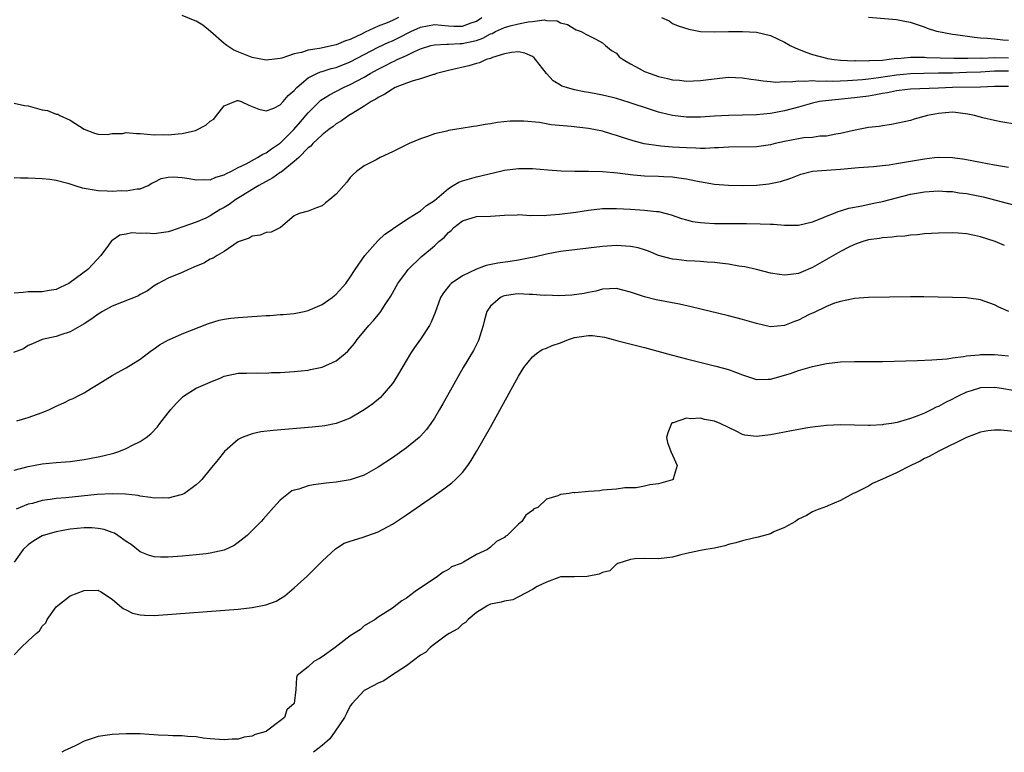
# Model space of a CAD drawing. Units: inches. Extents: x 2592000 to 2595000, y 1506000 to 1509000.
# Drawn here: x 2594414 to 2594554, y 1506000 to 1506105 of the extents above; entities that cross this region are included whole.
import ezdxf

# ---------------------------------------------------------------- set-up
doc = ezdxf.new("R2010")
doc.units = ezdxf.units.IN
doc.header["$MEASUREMENT"] = 0
doc.layers.add('LD25921506_2ft', color=110, linetype='Continuous')

msp = doc.modelspace()

# ---------------------------------------------------------------- linework, layer by layer
at = {"layer": 'LD25921506_2ft'}
for points, elevation in [([(2594413, 1506092.76), (2594414.44, 1506092.44), (2594415, 1506092.4), (2594417, 1506091.84), (2594417.74, 1506091.74), (2594419, 1506091.22), (2594419.21, 1506091.21), (2594419.51, 1506091), (2594421, 1506090.35), (2594423, 1506089.04), (2594424.48, 1506088.48), (2594425, 1506088.35), (2594426.31, 1506088.31), (2594427, 1506088.43), (2594428.46, 1506088.46), (2594429, 1506088.57), (2594430.44, 1506088.44), (2594431, 1506088.45), (2594433, 1506088.27), (2594434.28, 1506088.28), (2594435, 1506088.25), (2594436.4, 1506088.4), (2594437, 1506088.42), (2594438.89, 1506088.89), (2594439, 1506088.9), (2594440.38, 1506089.62), (2594441, 1506090.18), (2594441.5, 1506090.5), (2594441.88, 1506091), (2594443, 1506092.41), (2594444.86, 1506093.14), (2594445, 1506093.15), (2594445.42, 1506093), (2594446.5, 1506092.5), (2594447, 1506092.32), (2594447.92, 1506091.92), (2594449, 1506091.67), (2594450.06, 1506092.06), (2594451, 1506092.55), (2594451.4, 1506093), (2594452.11, 1506093.89), (2594453, 1506094.6), (2594453.34, 1506095), (2594455, 1506096.38), (2594456.21, 1506097), (2594456.76, 1506097.24), (2594457, 1506097.29), (2594458.28, 1506097.72), (2594459, 1506097.88), (2594461, 1506098.67), (2594465, 1506100.78), (2594466.51, 1506101.49), (2594467, 1506101.7), (2594467.89, 1506102.11), (2594469.65, 1506103), (2594471, 1506103.62), (2594473, 1506104), (2594475, 1506103.81), (2594475.8, 1506103.8), (2594477, 1506103.77), (2594478.25, 1506104.25), (2594479, 1506104.51), (2594479.8, 1506105)], 8156), ([(2594413, 1506082.13), (2594413.91, 1506082.09), (2594415, 1506082.1), (2594417, 1506082), (2594418.08, 1506081.92), (2594419, 1506081.75), (2594420.67, 1506081.33), (2594421.64, 1506081), (2594422.69, 1506080.69), (2594425, 1506080.29), (2594426.26, 1506080.26), (2594427, 1506080.18), (2594428.28, 1506080.28), (2594429, 1506080.24), (2594430.53, 1506080.53), (2594431, 1506080.54), (2594432.11, 1506081), (2594432.65, 1506081.35), (2594433, 1506081.48), (2594433.99, 1506082.01), (2594435, 1506082.18), (2594435.76, 1506082.24), (2594437, 1506082.15), (2594438, 1506082), (2594439, 1506081.81), (2594440.15, 1506081.85), (2594441, 1506081.82), (2594441.81, 1506082.19), (2594443, 1506082.51), (2594443.29, 1506082.71), (2594443.91, 1506083), (2594445, 1506083.6), (2594446.12, 1506084.12), (2594447.76, 1506085), (2594448.5, 1506085.5), (2594449, 1506085.67), (2594449.76, 1506086.24), (2594450.88, 1506087), (2594451, 1506087.08), (2594452.93, 1506089), (2594453.9, 1506090.1), (2594455, 1506091.4), (2594456.81, 1506093.19), (2594458.02, 1506093.98), (2594460.01, 1506095), (2594461, 1506095.44), (2594461.97, 1506095.96), (2594463, 1506096.51), (2594463.82, 1506097), (2594465, 1506097.65), (2594465.91, 1506098.09), (2594467, 1506098.67), (2594467.24, 1506098.76), (2594467.69, 1506099), (2594469, 1506099.59), (2594470.18, 1506100.18), (2594471, 1506100.53), (2594472.48, 1506101), (2594473, 1506101.13), (2594474.78, 1506101.22), (2594475, 1506101.2), (2594476.71, 1506101.29), (2594477, 1506101.28), (2594477.39, 1506101.39), (2594479, 1506101.73), (2594479.95, 1506102.05), (2594481, 1506102.67), (2594481.25, 1506102.75), (2594481.72, 1506103), (2594483, 1506103.61), (2594483.85, 1506103.85), (2594485, 1506104.13), (2594486.42, 1506104.42), (2594487, 1506104.44), (2594488.67, 1506104.67), (2594489, 1506104.58), (2594490.55, 1506104.55), (2594491, 1506104.27), (2594492.01, 1506104.01), (2594493, 1506103.39), (2594493.26, 1506103.26), (2594493.99, 1506103), (2594494.66, 1506102.66), (2594495, 1506102.47), (2594496.06, 1506101.94), (2594497, 1506101.41), (2594497.44, 1506101), (2594498.31, 1506100.31), (2594499, 1506099.91), (2594499.42, 1506099.42), (2594499.95, 1506099), (2594501, 1506098.39), (2594502.25, 1506097.75), (2594503, 1506097.32), (2594503.84, 1506097), (2594505, 1506096.6), (2594506.31, 1506096.31), (2594507, 1506096.13), (2594508.04, 1506096.04), (2594509, 1506095.92), (2594511, 1506096), (2594512.16, 1506096.16), (2594515, 1506096.47), (2594517, 1506096.42), (2594518.21, 1506096.21), (2594519, 1506096.13), (2594519.95, 1506095.95), (2594521, 1506095.87), (2594521.79, 1506095.79), (2594523, 1506095.86), (2594523.82, 1506095.82), (2594525, 1506095.98), (2594525.91, 1506095.91), (2594527, 1506096.02), (2594527.94, 1506095.94), (2594529, 1506095.97), (2594529.94, 1506095.94), (2594532.01, 1506096.01), (2594534.16, 1506096.16), (2594535, 1506096.25), (2594536.43, 1506096.43), (2594539, 1506096.83), (2594541, 1506097.03), (2594542.92, 1506097.08), (2594545, 1506097.09), (2594547, 1506097.13), (2594549, 1506097.19), (2594551, 1506097.27), (2594553, 1506097.38), (2594555, 1506097.38)], 8158), ([(2594467.9, 1506105), (2594467, 1506104.59), (2594466.27, 1506104.27), (2594465, 1506103.78), (2594463.1, 1506102.9), (2594462.68, 1506102.68), (2594461, 1506101.88), (2594460.33, 1506101.67), (2594459, 1506101.11), (2594456.6, 1506100.6), (2594455, 1506100.35), (2594454.04, 1506100.04), (2594453, 1506099.82), (2594451.21, 1506099.21), (2594451, 1506099.16), (2594449, 1506098.92), (2594447, 1506099.3), (2594445.77, 1506099.77), (2594444.35, 1506100.35), (2594443.38, 1506101), (2594443, 1506101.31), (2594441.03, 1506103.03), (2594439.91, 1506103.91), (2594439, 1506104.48), (2594438.62, 1506104.62), (2594437, 1506105.31)], 8154), ([(2594505.45, 1506105), (2594506.52, 1506104.52), (2594507, 1506104.15), (2594507.83, 1506103.83), (2594509.33, 1506103.33), (2594511.03, 1506103.03), (2594513, 1506102.98), (2594515, 1506103.04), (2594517, 1506103.04), (2594519, 1506102.9), (2594521, 1506102.43), (2594523, 1506101.48), (2594523.82, 1506101), (2594524.62, 1506100.62), (2594525, 1506100.49), (2594526.06, 1506100.06), (2594527, 1506099.75), (2594529, 1506099.19), (2594529.16, 1506099.16), (2594530.12, 1506099), (2594531, 1506098.92), (2594533, 1506098.84), (2594533.15, 1506098.85), (2594535, 1506098.83), (2594535.14, 1506098.86), (2594537, 1506098.94), (2594537.62, 1506099), (2594539, 1506099.19), (2594539.18, 1506099.18), (2594541, 1506099.35), (2594541.33, 1506099.33), (2594543, 1506099.34), (2594543.31, 1506099.31), (2594545.24, 1506099.24), (2594547.2, 1506099.2), (2594549, 1506099.21), (2594549.2, 1506099.2), (2594551, 1506099.24), (2594551.23, 1506099.23), (2594553, 1506099.29), (2594555, 1506099.26)], 8156), ([(2594555, 1506101.72), (2594554.2, 1506101.8), (2594553, 1506101.9), (2594551.99, 1506102.01), (2594551, 1506102.07), (2594550.14, 1506102.14), (2594547.44, 1506102.56), (2594547, 1506102.6), (2594544.77, 1506103), (2594543.44, 1506103.44), (2594543, 1506103.63), (2594541, 1506104.3), (2594540.42, 1506104.42), (2594539, 1506104.67), (2594534.99, 1506105.01)], 8154), ([(2594555, 1506095.14), (2594553, 1506095.14), (2594551, 1506095.06), (2594547, 1506095), (2594545, 1506094.91), (2594541, 1506094.78), (2594539.41, 1506094.59), (2594539, 1506094.56), (2594537.73, 1506094.27), (2594537, 1506094.16), (2594536.04, 1506093.96), (2594535, 1506093.8), (2594533, 1506093.54), (2594528.87, 1506093.13), (2594528.03, 1506093), (2594527, 1506092.77), (2594525, 1506092.2), (2594523, 1506091.67), (2594521, 1506091.3), (2594519, 1506091.11), (2594517.04, 1506091.04), (2594515, 1506091.01), (2594513, 1506090.91), (2594511, 1506090.77), (2594509, 1506090.77), (2594507, 1506091.01), (2594505.4, 1506091.4), (2594505, 1506091.51), (2594503.86, 1506091.86), (2594500.85, 1506092.85), (2594499, 1506093.43), (2594498.43, 1506093.57), (2594497, 1506093.94), (2594495.85, 1506094.15), (2594495, 1506094.32), (2594494.41, 1506094.41), (2594493, 1506094.67), (2594491.88, 1506095), (2594491.22, 1506095.22), (2594491, 1506095.33), (2594489.96, 1506095.96), (2594489, 1506097.01), (2594487.47, 1506099), (2594487.25, 1506099.25), (2594487, 1506099.43), (2594485.92, 1506099.92), (2594485, 1506100.1), (2594484.03, 1506100.03), (2594483, 1506099.83), (2594481.31, 1506099.31), (2594481, 1506099.18), (2594480.38, 1506099), (2594479.44, 1506098.56), (2594479, 1506098.43), (2594477.91, 1506098.09), (2594475, 1506097.43), (2594473.33, 1506097), (2594473, 1506096.89), (2594472.86, 1506096.86), (2594471, 1506096.27), (2594469.99, 1506095.99), (2594469, 1506095.63), (2594467.41, 1506095), (2594467.15, 1506094.85), (2594467, 1506094.8), (2594465.95, 1506094.05), (2594465, 1506093.6), (2594464.66, 1506093.34), (2594463.99, 1506093), (2594463, 1506092.34), (2594461.35, 1506091.35), (2594460.79, 1506091), (2594459.75, 1506090.25), (2594459, 1506089.81), (2594458.56, 1506089.44), (2594457.92, 1506089), (2594457, 1506088.27), (2594455.65, 1506087), (2594455.36, 1506086.64), (2594455, 1506086.37), (2594453.65, 1506085), (2594453, 1506084.42), (2594451.1, 1506082.9), (2594451, 1506082.86), (2594449.91, 1506082.09), (2594447.91, 1506081), (2594447, 1506080.43), (2594445.58, 1506079.58), (2594444.65, 1506079), (2594443.69, 1506078.31), (2594443, 1506077.87), (2594442.43, 1506077.57), (2594441, 1506076.66), (2594440.37, 1506076.36), (2594439, 1506075.79), (2594437.08, 1506075.08), (2594435.45, 1506074.55), (2594435, 1506074.39), (2594433, 1506074.09), (2594431.82, 1506074.18), (2594431, 1506074.16), (2594429.77, 1506074.23), (2594429, 1506074.06), (2594428.1, 1506073.9), (2594427, 1506073.13), (2594426.91, 1506073.09), (2594426.46, 1506072.46), (2594425.35, 1506071), (2594424.22, 1506069.78), (2594423.52, 1506069), (2594421, 1506067.13), (2594420.78, 1506067), (2594419.55, 1506066.45), (2594419, 1506066.15), (2594417.99, 1506066.01), (2594417, 1506065.79), (2594416.18, 1506065.82), (2594415, 1506065.82), (2594414.28, 1506065.72), (2594413, 1506065.61)], 8160), ([(2594556.27, 1506089.73), (2594553.9, 1506090.1), (2594553, 1506090.28), (2594551.33, 1506090.67), (2594550.17, 1506091), (2594549.22, 1506091.22), (2594547.44, 1506091.44), (2594547, 1506091.47), (2594545, 1506091.32), (2594543.43, 1506091), (2594541.52, 1506090.48), (2594541, 1506090.29), (2594538.29, 1506089.71), (2594537, 1506089.56), (2594536.54, 1506089.46), (2594535, 1506089.29), (2594532.89, 1506088.89), (2594531, 1506088.45), (2594530.36, 1506088.36), (2594529, 1506088.08), (2594528.05, 1506088.05), (2594527, 1506087.88), (2594525.8, 1506087.8), (2594525, 1506087.68), (2594523, 1506087.3), (2594521.7, 1506087), (2594521, 1506086.82), (2594519, 1506086.53), (2594515, 1506086.47), (2594513.61, 1506086.39), (2594513, 1506086.37), (2594511.7, 1506086.3), (2594511, 1506086.32), (2594510.36, 1506086.36), (2594509, 1506086.37), (2594507, 1506086.49), (2594505.36, 1506086.64), (2594505, 1506086.66), (2594502.96, 1506086.96), (2594501.39, 1506087.39), (2594499.87, 1506087.87), (2594499, 1506088.17), (2594498.35, 1506088.35), (2594497, 1506088.76), (2594495, 1506089.17), (2594492.54, 1506089.46), (2594489.7, 1506089.7), (2594488.01, 1506089.99), (2594485.79, 1506090.21), (2594485, 1506090.22), (2594483.82, 1506090.18), (2594482, 1506090), (2594481, 1506089.81), (2594480.27, 1506089.73), (2594479, 1506089.48), (2594478.57, 1506089.43), (2594476.84, 1506089.16), (2594475, 1506088.85), (2594474.79, 1506088.79), (2594473, 1506088.38), (2594472.02, 1506088.02), (2594471, 1506087.7), (2594469.41, 1506087), (2594467.79, 1506086.21), (2594467, 1506085.8), (2594465.27, 1506085), (2594464.69, 1506084.69), (2594463, 1506083.83), (2594461.9, 1506083), (2594461.4, 1506082.6), (2594461, 1506082.16), (2594460.5, 1506081.5), (2594460.08, 1506081), (2594459, 1506079.79), (2594458.09, 1506079), (2594457.47, 1506078.53), (2594457, 1506078.11), (2594456.17, 1506077.83), (2594455, 1506077.33), (2594453.67, 1506077), (2594453, 1506076.65), (2594451.01, 1506075), (2594449.68, 1506074.32), (2594449, 1506074.27), (2594448.11, 1506073.89), (2594447, 1506073.79), (2594446.53, 1506073.47), (2594445, 1506072.97), (2594443, 1506071.59), (2594441.97, 1506071), (2594441.39, 1506070.61), (2594441, 1506070.48), (2594440.08, 1506069.92), (2594439, 1506069.48), (2594437.89, 1506069), (2594437, 1506068.59), (2594435, 1506067.76), (2594433.55, 1506067), (2594433, 1506066.66), (2594432.03, 1506065.97), (2594431, 1506065.41), (2594430.75, 1506065.25), (2594428.3, 1506064.3), (2594427, 1506063.76), (2594425.59, 1506063), (2594425.24, 1506062.76), (2594425, 1506062.63), (2594424.07, 1506061.93), (2594423, 1506061.24), (2594421, 1506060.08), (2594419.66, 1506059.66), (2594419, 1506059.42), (2594416.99, 1506059), (2594415.62, 1506058.38), (2594415, 1506058.15), (2594414.32, 1506057.68), (2594412.87, 1506057.13)], 8162), ([(2594413.37, 1506047.37), (2594415, 1506047.86), (2594417, 1506048.57), (2594418.05, 1506049), (2594419, 1506049.46), (2594420.06, 1506049.94), (2594421, 1506050.41), (2594421.42, 1506050.58), (2594422.24, 1506051), (2594423, 1506051.4), (2594424.04, 1506052.04), (2594425, 1506052.6), (2594427, 1506053.84), (2594427.74, 1506054.26), (2594429, 1506054.94), (2594431, 1506056.19), (2594432.58, 1506057.42), (2594433, 1506057.68), (2594433.76, 1506058.24), (2594435.05, 1506058.95), (2594435.17, 1506059), (2594437, 1506059.79), (2594440.72, 1506061.28), (2594442.25, 1506061.75), (2594443, 1506061.9), (2594443.94, 1506062.06), (2594445, 1506062.16), (2594447, 1506062.29), (2594447.68, 1506062.32), (2594449, 1506062.42), (2594449.56, 1506062.44), (2594451, 1506062.57), (2594451.42, 1506062.58), (2594453, 1506062.73), (2594454.4, 1506063), (2594455, 1506063.13), (2594457, 1506064.02), (2594458.42, 1506065), (2594458.73, 1506065.27), (2594459, 1506065.48), (2594460.35, 1506067), (2594461, 1506067.9), (2594461.7, 1506069), (2594463.06, 1506071), (2594464.92, 1506073.08), (2594465, 1506073.13), (2594465.95, 1506074.05), (2594467, 1506074.75), (2594467.14, 1506074.86), (2594469, 1506076.14), (2594470.4, 1506077), (2594471, 1506077.39), (2594471.87, 1506078.13), (2594473, 1506078.87), (2594475, 1506080.6), (2594475.71, 1506081), (2594476.5, 1506081.5), (2594477, 1506081.68), (2594478.02, 1506081.98), (2594479, 1506082.26), (2594479.63, 1506082.37), (2594481, 1506082.72), (2594481.24, 1506082.76), (2594483, 1506083.18), (2594485, 1506083.45), (2594487, 1506083.44), (2594489.23, 1506083.23), (2594491.11, 1506083.11), (2594493.07, 1506083.07), (2594495, 1506083.08), (2594497, 1506083.03), (2594499.18, 1506082.82), (2594501, 1506082.58), (2594501.45, 1506082.55), (2594503, 1506082.41), (2594505, 1506082.33), (2594505.72, 1506082.28), (2594507, 1506082.24), (2594507.91, 1506082.09), (2594509, 1506081.98), (2594510.33, 1506081.67), (2594513, 1506081.18), (2594515, 1506081.05), (2594517, 1506081.03), (2594519, 1506081.07), (2594520.77, 1506081.23), (2594522.44, 1506081.56), (2594523.92, 1506082.08), (2594525.35, 1506082.65), (2594527, 1506083.04), (2594529, 1506083.21), (2594531, 1506083.34), (2594533.57, 1506083.57), (2594535.74, 1506083.74), (2594537, 1506083.85), (2594537.96, 1506083.96), (2594539, 1506084.13), (2594543, 1506084.84), (2594544.46, 1506085), (2594545, 1506085.08), (2594547, 1506085.03), (2594548.77, 1506084.76), (2594551, 1506084.32), (2594553, 1506083.96), (2594555, 1506083.64)], 8164), ([(2594413, 1506040.32), (2594415, 1506040.87), (2594417, 1506041.23), (2594419, 1506041.41), (2594421, 1506041.57), (2594423, 1506041.84), (2594425, 1506042.22), (2594425.64, 1506042.36), (2594427.23, 1506042.77), (2594427.95, 1506043), (2594429, 1506043.42), (2594429.89, 1506043.89), (2594431, 1506044.41), (2594431.83, 1506045), (2594432.49, 1506045.51), (2594433.46, 1506046.54), (2594433.79, 1506047), (2594435, 1506048.51), (2594435.37, 1506049), (2594436.13, 1506049.87), (2594437.13, 1506050.87), (2594437.32, 1506051), (2594439, 1506052.03), (2594441, 1506052.91), (2594442.5, 1506053.5), (2594443, 1506053.74), (2594445, 1506054.18), (2594446.18, 1506054.18), (2594447.75, 1506054.25), (2594449, 1506054.21), (2594449.74, 1506054.26), (2594451, 1506054.3), (2594453, 1506054.44), (2594455, 1506054.64), (2594455.31, 1506054.69), (2594457, 1506055.05), (2594459, 1506055.97), (2594460.27, 1506057), (2594460.66, 1506057.34), (2594461.58, 1506058.42), (2594461.99, 1506059), (2594463, 1506060.2), (2594463.64, 1506061), (2594464.3, 1506061.7), (2594465.21, 1506062.79), (2594465.37, 1506063), (2594465.99, 1506063.99), (2594466.79, 1506065.21), (2594467.79, 1506067), (2594469, 1506068.68), (2594469.26, 1506069), (2594471.16, 1506070.84), (2594471.36, 1506071), (2594473, 1506072.4), (2594473.66, 1506073), (2594474.41, 1506073.59), (2594475, 1506074.27), (2594475.41, 1506074.59), (2594475.8, 1506075), (2594477, 1506075.94), (2594478.41, 1506076.41), (2594479, 1506076.58), (2594481, 1506076.63), (2594483, 1506076.76), (2594484.83, 1506076.83), (2594485, 1506076.85), (2594486.74, 1506076.74), (2594487, 1506076.77), (2594488.73, 1506076.73), (2594489, 1506076.76), (2594490.89, 1506076.89), (2594493.19, 1506077.19), (2594495, 1506077.49), (2594497, 1506077.72), (2594499, 1506077.74), (2594501, 1506077.63), (2594503, 1506077.5), (2594504.71, 1506077.29), (2594505, 1506077.27), (2594506.81, 1506076.81), (2594508.3, 1506076.3), (2594509, 1506076.08), (2594509.87, 1506075.87), (2594511, 1506075.71), (2594511.65, 1506075.65), (2594513, 1506075.6), (2594517.58, 1506075.58), (2594519.54, 1506075.54), (2594521, 1506075.46), (2594521.46, 1506075.46), (2594523, 1506075.33), (2594523.36, 1506075.36), (2594525, 1506075.35), (2594527, 1506075.81), (2594528.34, 1506076.34), (2594529, 1506076.63), (2594530, 1506077), (2594530.7, 1506077.3), (2594531, 1506077.38), (2594532.22, 1506077.78), (2594534.08, 1506078.08), (2594535.56, 1506078.44), (2594537, 1506078.73), (2594541, 1506079.78), (2594543, 1506080.12), (2594545, 1506080.23), (2594546.16, 1506080.16), (2594547, 1506080.13), (2594547.98, 1506079.98), (2594549, 1506079.87), (2594551.39, 1506079.39), (2594555.74, 1506078.26)], 8166), ([(2594554.44, 1506072.44), (2594553.1, 1506073), (2594551, 1506073.65), (2594550.14, 1506073.86), (2594549, 1506074.08), (2594547.82, 1506074.18), (2594547, 1506074.23), (2594545, 1506074.2), (2594543, 1506074.08), (2594542.03, 1506073.97), (2594541, 1506073.91), (2594540.22, 1506073.78), (2594539, 1506073.73), (2594538.39, 1506073.61), (2594537, 1506073.54), (2594536.57, 1506073.43), (2594535, 1506073.23), (2594534.21, 1506073), (2594533, 1506072.58), (2594532.21, 1506072.21), (2594531, 1506071.6), (2594527, 1506069.28), (2594525, 1506068.44), (2594524.32, 1506068.32), (2594523, 1506068.19), (2594522.28, 1506068.28), (2594521, 1506068.5), (2594519, 1506069), (2594517.37, 1506069.37), (2594516.5, 1506069.5), (2594515, 1506069.77), (2594514.16, 1506069.84), (2594513, 1506070), (2594511.96, 1506070.04), (2594511, 1506070.13), (2594510.19, 1506070.19), (2594509, 1506070.24), (2594507.59, 1506070.41), (2594507, 1506070.46), (2594505.02, 1506071.02), (2594503.61, 1506071.61), (2594503, 1506071.81), (2594502.09, 1506072.09), (2594501, 1506072.28), (2594500.35, 1506072.35), (2594499, 1506072.41), (2594497, 1506072.31), (2594491, 1506071.59), (2594489, 1506071.21), (2594487.25, 1506070.75), (2594486.67, 1506070.67), (2594485, 1506070.33), (2594483.85, 1506070.15), (2594482.08, 1506069.92), (2594480.42, 1506069.58), (2594479, 1506069.07), (2594477, 1506068.11), (2594475.39, 1506067), (2594475.19, 1506066.81), (2594474.32, 1506065.68), (2594473.89, 1506065), (2594473.12, 1506062.88), (2594472.54, 1506061.46), (2594472.3, 1506061), (2594471, 1506059.04), (2594470.16, 1506057.84), (2594469.6, 1506057), (2594467.9, 1506054.1), (2594467.21, 1506053), (2594467, 1506052.71), (2594465.56, 1506051), (2594465.29, 1506050.71), (2594464.2, 1506049.8), (2594463, 1506048.95), (2594461, 1506047.75), (2594459, 1506046.98), (2594457.34, 1506046.66), (2594457, 1506046.61), (2594455.53, 1506046.47), (2594449.99, 1506046.01), (2594448.21, 1506045.79), (2594447, 1506045.53), (2594445.56, 1506045), (2594445, 1506044.71), (2594443.03, 1506042.97), (2594442.13, 1506041.87), (2594441, 1506040.47), (2594439.77, 1506039), (2594439.4, 1506038.6), (2594439, 1506038.23), (2594437.32, 1506037), (2594437, 1506036.83), (2594436.8, 1506036.8), (2594435, 1506036.31), (2594434.35, 1506036.35), (2594433, 1506036.3), (2594432.44, 1506036.44), (2594431, 1506036.61), (2594430.7, 1506036.7), (2594428.9, 1506036.9), (2594426.96, 1506036.96), (2594424.84, 1506036.84), (2594420.38, 1506036.38), (2594419, 1506036.26), (2594418.11, 1506036.11), (2594417, 1506035.97), (2594415.58, 1506035.58), (2594415, 1506035.46), (2594413.27, 1506034.73)], 8168), ([(2594555.08, 1506063), (2594553.62, 1506063.62), (2594553, 1506063.94), (2594551, 1506064.66), (2594550.71, 1506064.71), (2594548.95, 1506064.95), (2594547, 1506064.98), (2594542.92, 1506065.08), (2594541, 1506065.11), (2594535, 1506064.98), (2594533, 1506064.84), (2594532.81, 1506064.81), (2594531, 1506064.44), (2594530.18, 1506064.18), (2594529, 1506063.72), (2594527.17, 1506062.83), (2594527, 1506062.78), (2594526.56, 1506062.56), (2594525, 1506061.75), (2594524.43, 1506061.57), (2594523, 1506060.98), (2594521, 1506060.81), (2594519, 1506061.27), (2594517.67, 1506061.67), (2594517, 1506061.86), (2594515, 1506062.37), (2594509.67, 1506063.67), (2594508.03, 1506064.03), (2594504.67, 1506064.67), (2594503, 1506065.08), (2594501, 1506065.76), (2594499.93, 1506066.07), (2594499, 1506066.28), (2594497, 1506066.17), (2594496.07, 1506065.93), (2594495, 1506065.73), (2594494.41, 1506065.59), (2594492.65, 1506065.35), (2594490.75, 1506065.25), (2594489, 1506065.32), (2594488.69, 1506065.31), (2594487, 1506065.45), (2594486.55, 1506065.45), (2594485, 1506065.51), (2594484.54, 1506065.46), (2594483, 1506065.23), (2594482.82, 1506065.18), (2594482.44, 1506065), (2594481, 1506063.74), (2594480.5, 1506063), (2594480.17, 1506061.83), (2594479.97, 1506061), (2594479.48, 1506059.48), (2594479.35, 1506059), (2594479.24, 1506058.76), (2594478.57, 1506057.43), (2594477.14, 1506055), (2594474.2, 1506049.8), (2594473.74, 1506049), (2594473, 1506047.77), (2594472.49, 1506047), (2594471.86, 1506046.14), (2594471, 1506045.19), (2594470.81, 1506045), (2594469, 1506043.52), (2594467, 1506042.11), (2594465, 1506040.76), (2594463, 1506039.62), (2594461, 1506038.92), (2594459, 1506038.59), (2594457.55, 1506038.45), (2594455.76, 1506038.24), (2594455, 1506038.09), (2594453.63, 1506037.63), (2594453, 1506037.48), (2594452.65, 1506037.35), (2594452.15, 1506037), (2594451, 1506036.06), (2594450.02, 1506035), (2594448.62, 1506033.38), (2594448.27, 1506033), (2594447, 1506031.71), (2594446.25, 1506031), (2594445, 1506029.98), (2594444.42, 1506029.58), (2594443, 1506028.91), (2594441, 1506028.45), (2594440.39, 1506028.39), (2594439, 1506028.22), (2594437, 1506028.05), (2594435, 1506027.9), (2594433.9, 1506027.9), (2594433, 1506027.93), (2594432.19, 1506028.19), (2594431, 1506028.65), (2594429.69, 1506029.69), (2594429, 1506030.15), (2594427.78, 1506031), (2594427.3, 1506031.3), (2594427, 1506031.42), (2594425.83, 1506031.83), (2594425, 1506031.99), (2594424.06, 1506032.06), (2594423, 1506032.08), (2594421, 1506031.88), (2594419, 1506031.53), (2594417.13, 1506031), (2594417, 1506030.95), (2594415.79, 1506030.21), (2594415, 1506029.66), (2594414.28, 1506029), (2594413, 1506027.16)], 8170), ([(2594413, 1506013.95), (2594413.99, 1506015), (2594415, 1506015.92), (2594416.11, 1506017), (2594416.62, 1506017.38), (2594417, 1506018.04), (2594417.49, 1506018.51), (2594417.72, 1506019), (2594419, 1506020.78), (2594419.22, 1506021), (2594421, 1506022.36), (2594423, 1506023.15), (2594425, 1506023.19), (2594425.1, 1506023.1), (2594425.3, 1506023), (2594427, 1506021.9), (2594428.05, 1506021), (2594428.54, 1506020.54), (2594429, 1506020.36), (2594429.87, 1506019.87), (2594431, 1506019.65), (2594431.58, 1506019.58), (2594433, 1506019.55), (2594433.58, 1506019.58), (2594445, 1506020.48), (2594447, 1506020.7), (2594448.94, 1506021.06), (2594450.4, 1506021.6), (2594451.64, 1506022.36), (2594453, 1506023.49), (2594454.82, 1506025.18), (2594455.84, 1506026.16), (2594457, 1506027.33), (2594458.9, 1506029.1), (2594460.13, 1506029.87), (2594461, 1506030.19), (2594462.68, 1506030.68), (2594465, 1506031.49), (2594467, 1506032.59), (2594469, 1506033.93), (2594473, 1506036.69), (2594474.36, 1506037.64), (2594475.49, 1506038.51), (2594476.03, 1506039), (2594477, 1506039.99), (2594477.78, 1506041), (2594478.28, 1506041.72), (2594479.03, 1506042.97), (2594481, 1506046.46), (2594485, 1506053.74), (2594485.8, 1506055), (2594487, 1506056.54), (2594487.57, 1506057), (2594488.41, 1506057.59), (2594489, 1506057.75), (2594489.84, 1506058.16), (2594491, 1506058.5), (2594492.16, 1506059), (2594493, 1506059.28), (2594495, 1506059.59), (2594495.57, 1506059.57), (2594497.32, 1506059.32), (2594498.53, 1506059), (2594499.2, 1506058.8), (2594503, 1506057.87), (2594506.81, 1506056.81), (2594509, 1506056.23), (2594513.19, 1506055.19), (2594515, 1506054.69), (2594517, 1506053.96), (2594519, 1506053.3), (2594520.66, 1506053.34), (2594521, 1506053.32), (2594523.86, 1506054.14), (2594525, 1506054.59), (2594527, 1506055.16), (2594529, 1506055.55), (2594531, 1506055.79), (2594533, 1506055.87), (2594535, 1506055.85), (2594537, 1506055.85), (2594542, 1506056), (2594544.08, 1506056.08), (2594546.24, 1506056.24), (2594547, 1506056.39), (2594548.56, 1506056.56), (2594549, 1506056.68), (2594550.82, 1506056.82), (2594551, 1506056.86), (2594553, 1506056.84), (2594555, 1506056.66)], 8172), ([(2594555.69, 1506051.69), (2594553.99, 1506051.99), (2594553, 1506052.13), (2594551, 1506052.09), (2594549.67, 1506051.67), (2594549, 1506051.48), (2594548.02, 1506051), (2594547.36, 1506050.64), (2594547, 1506050.45), (2594546, 1506050), (2594545, 1506049.42), (2594544.67, 1506049.33), (2594544.07, 1506049), (2594543, 1506048.48), (2594542.08, 1506048.08), (2594541, 1506047.72), (2594539.13, 1506047.13), (2594538.31, 1506047), (2594537.16, 1506046.84), (2594537, 1506046.79), (2594535.27, 1506046.73), (2594535, 1506046.69), (2594531, 1506046.82), (2594529, 1506046.72), (2594527, 1506046.46), (2594526.36, 1506046.36), (2594525, 1506046.12), (2594521, 1506045.37), (2594519, 1506045.13), (2594517.35, 1506045.35), (2594517, 1506045.43), (2594516.11, 1506045.89), (2594515, 1506046.4), (2594513.81, 1506047), (2594513, 1506047.34), (2594511.58, 1506047.58), (2594511, 1506047.75), (2594509.65, 1506047.65), (2594509, 1506047.77), (2594507.09, 1506047.09), (2594507, 1506047.08), (2594506.89, 1506047), (2594506.34, 1506045.66), (2594506.16, 1506045), (2594506.28, 1506044.28), (2594506.78, 1506043), (2594507, 1506042.48), (2594507.69, 1506041), (2594507.09, 1506039.09), (2594507.09, 1506039), (2594507, 1506038.96), (2594505, 1506038.38), (2594503.78, 1506038.22), (2594503, 1506038.05), (2594501.82, 1506037.82), (2594501, 1506037.78), (2594500.2, 1506037.8), (2594499, 1506037.6), (2594497, 1506037.45), (2594496.62, 1506037.38), (2594495, 1506037.28), (2594493.09, 1506037.09), (2594493, 1506037.09), (2594492.88, 1506037.12), (2594492.26, 1506037), (2594491, 1506036.86), (2594490.66, 1506036.66), (2594489, 1506036.19), (2594487.79, 1506035), (2594487.22, 1506034.78), (2594487, 1506034.55), (2594486.09, 1506033.91), (2594485.48, 1506033), (2594485, 1506032.62), (2594483.38, 1506031), (2594483.14, 1506030.86), (2594483, 1506030.72), (2594481.87, 1506030.13), (2594481, 1506029.3), (2594480.81, 1506029.19), (2594480.57, 1506029), (2594479, 1506028.25), (2594477.17, 1506027.17), (2594476.85, 1506027), (2594475.47, 1506026.53), (2594475, 1506026.11), (2594474.24, 1506025.76), (2594473.28, 1506025), (2594473, 1506024.83), (2594472.39, 1506024.39), (2594471, 1506023.51), (2594470.28, 1506023), (2594469, 1506022.05), (2594468.37, 1506021.63), (2594467, 1506020.58), (2594465, 1506019.31), (2594464.54, 1506019), (2594463, 1506018.07), (2594462.45, 1506017.55), (2594461, 1506016.66), (2594458.84, 1506015), (2594457, 1506013.67), (2594456.58, 1506013.42), (2594455.8, 1506013), (2594455, 1506012.22), (2594453.4, 1506011), (2594453.29, 1506010.71), (2594453.2, 1506009), (2594452.99, 1506007), (2594451.94, 1506006.06), (2594451.58, 1506005), (2594451, 1506004.52), (2594449.05, 1506003), (2594449, 1506002.97), (2594447.43, 1506002.57), (2594447, 1506002.3), (2594445.83, 1506002.17), (2594445, 1506001.9), (2594444.11, 1506001.89), (2594443, 1506001.8), (2594441, 1506001.94), (2594439.96, 1506002.04), (2594439, 1506002.19), (2594437.76, 1506002.24), (2594437, 1506002.34), (2594435.66, 1506002.34), (2594435, 1506002.4), (2594433.55, 1506002.45), (2594431, 1506002.62), (2594429.34, 1506002.66), (2594429, 1506002.66), (2594427, 1506002.57), (2594425, 1506002.24), (2594423, 1506001.58), (2594421.91, 1506001), (2594421, 1506000.61), (2594420.24, 1506000.24), (2594419.77, 1506000)], 8174), ([(2594556.22, 1506045.78), (2594553.96, 1506046.04), (2594553, 1506046.05), (2594552.05, 1506045.95), (2594551, 1506045.77), (2594549, 1506045), (2594545.06, 1506043.06), (2594543.7, 1506042.3), (2594543, 1506041.97), (2594542.39, 1506041.61), (2594541.05, 1506041), (2594539, 1506039.96), (2594537, 1506039.02), (2594535.6, 1506038.4), (2594535, 1506038.04), (2594533.1, 1506037.1), (2594532.81, 1506037), (2594531, 1506036.01), (2594529.21, 1506035.21), (2594529, 1506035.15), (2594527.44, 1506034.56), (2594527, 1506034.36), (2594526.17, 1506033.83), (2594525, 1506033.3), (2594524.84, 1506033.16), (2594524.59, 1506033), (2594523, 1506032.13), (2594521.5, 1506031.5), (2594521, 1506031.24), (2594519.26, 1506030.74), (2594518.61, 1506030.61), (2594517, 1506030.21), (2594516.07, 1506029.93), (2594515, 1506029.68), (2594514.47, 1506029.53), (2594513, 1506029.2), (2594511.76, 1506029), (2594511, 1506028.82), (2594509, 1506028.41), (2594508.23, 1506028.23), (2594507, 1506027.91), (2594505, 1506027.64), (2594503, 1506027.71), (2594501.64, 1506027.64), (2594501, 1506027.58), (2594499.19, 1506027), (2594499.09, 1506026.91), (2594499, 1506026.89), (2594498.05, 1506025.95), (2594497, 1506025.69), (2594496.56, 1506025.44), (2594494.85, 1506025.15), (2594493, 1506025.1), (2594492.91, 1506025.09), (2594491, 1506025.06), (2594490.77, 1506025), (2594489, 1506024.34), (2594487.69, 1506023.69), (2594487, 1506023.25), (2594485, 1506022.21), (2594484.19, 1506021.81), (2594483, 1506021.62), (2594482.55, 1506021.45), (2594481, 1506021.15), (2594480.65, 1506021), (2594479, 1506020), (2594477.81, 1506019), (2594477.46, 1506018.54), (2594477, 1506018.31), (2594476.35, 1506017.65), (2594475.14, 1506017), (2594474.72, 1506016.72), (2594473, 1506015.47), (2594472.42, 1506015), (2594471.74, 1506014.26), (2594471, 1506013.88), (2594469, 1506012.37), (2594466.88, 1506011), (2594465.79, 1506010.21), (2594465, 1506009.9), (2594463.25, 1506009), (2594463, 1506008.83), (2594461.24, 1506007), (2594461, 1506006.63), (2594460.46, 1506005.54), (2594460.17, 1506005), (2594458.84, 1506003), (2594458.06, 1506001.94), (2594457, 1506000.99), (2594455.72, 1506000)], 8176)]:
    msp.add_lwpolyline(points, dxfattribs=dict(at, elevation=elevation))

doc.saveas('drawing.dxf')
